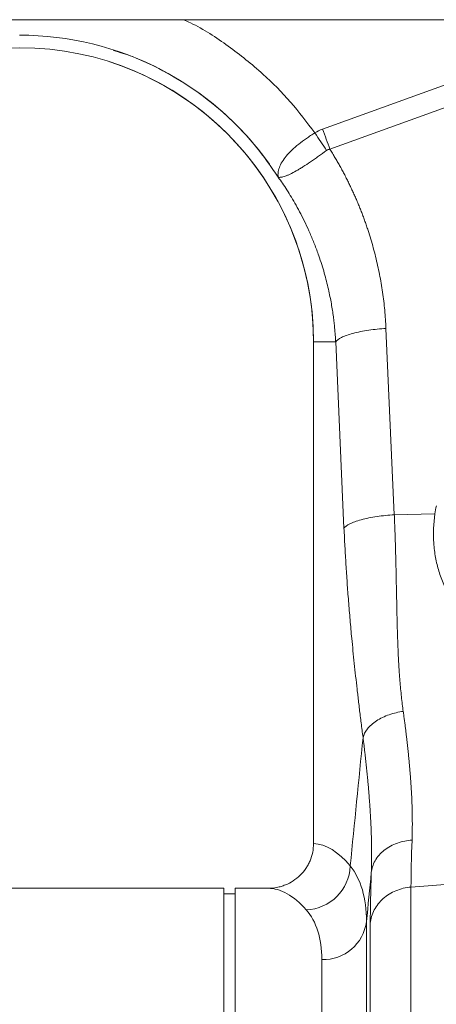
# Model space of a CAD drawing. Units: millimetres. Extents: x -5235 to 6137, y -317 to 4045.
# Drawn here: x 4239 to 4313, y 2184 to 2360 of the extents above; entities that cross this region are included whole.
import ezdxf

# ---------------------------------------------------------------- set-up
doc = ezdxf.new("R2010")
doc.units = ezdxf.units.MM

# ---------------------------------------------------------------- blocks, each defined once
blk = doc.blocks.new('Z$W@#797D7BEA')
at = {"color": 7, "linetype": 'Continuous', "lineweight": 0}
for p, q in [((2407.34, 2677.2), (3181.34, 2677.2)), ((2846.46, 2657.69), (2889.73, 2673.34)), ((2891.03, 2669.72), (2847.77, 2654.08)), ((2857.78, 2622.11), (2859.26, 2588.86)), ((2844.84, 2619.7), (2844.84, 2530.2)), ((2848.8, 2619.7), (2844.84, 2619.7)), ((2850.28, 2586.45), (2848.8, 2619.7)), ((2859.26, 2588.86), (2866.52, 2589.01)), ((2862.25, 2522.41), (2891.03, 2524.65)), ((2828.84, 2522.2), (2747.97, 2522.2)), ((2828.84, 2343.2), (2828.84, 2522.2)), ((2836.72, 2522.2), (2830.84, 2522.2)), ((2830.84, 2343.2), (2830.84, 2522.2)), ((2830.84, 2521.2), (2828.84, 2521.2)), ((2854.3, 2516.27), (2854.3, 2156.9)), ((2846.33, 2164.2), (2846.33, 2509.48))]:
    blk.add_line(p, q, dxfattribs=at)
for centre, radius, start, end in [((2792.34, 2619.7), 54.75, 35.4327, 90), ((2792.34, 2619.7), 52.5, 0, 180), ((2792.34, 2619.7), 52.5, 0, 72.1071), ((2843.21, 2526.55), 8.2, 272.1838, 357.4488), ((2846.57, 2517.27), 7.79, 268.2179, 352.5911)]:
    blk.add_arc(centre, radius, start, end, dxfattribs=at)
for centre, major_axis, ratio, end_param in [((2844.6, 2343.2), (0, 187), 0.176327, 6.275756), ((2836.72, 2343.2), (0, 179), 0.184208, 6.283185)]:
    blk.add_ellipse(centre, major_axis=major_axis, ratio=ratio, start_param=6.075507, end_param=end_param, dxfattribs=at)
for points, knots in [([(2821.62, 2677.2), (2822.03, 2677.02), (2824.85, 2675.75), (2829.67, 2672.56), (2835.66, 2667.82), (2840.85, 2662.61), (2843.67, 2658.87), (2845.08, 2657)], [0, 0, 0, 0, 0.043093, 0.296777, 0.550741, 0.775383, 1, 1, 1, 1]), ([(2838.54, 2649.08), (2837.24, 2650.97), (2834.64, 2654.75), (2829.88, 2659.74), (2824.58, 2664.14), (2818.75, 2667.79), (2813.57, 2670.35), (2810.25, 2671.36), (2809.12, 2671.7)], [0, 0, 0, 0, 0.181378, 0.362755, 0.544133, 0.72551, 0.906888, 1, 1, 1, 1]), ([(2838.5, 2649.14), (2838.51, 2649.13), (2838.52, 2649.14), (2838.52, 2649.14), (2838.52, 2649.15), (2838.52, 2649.17), (2838.51, 2649.19), (2838.51, 2649.23), (2838.51, 2649.26), (2838.5, 2649.36), (2838.49, 2649.43), (2838.49, 2649.64), (2838.49, 2649.78), (2838.54, 2650.21), (2838.62, 2650.52), (2838.86, 2651.16), (2839.02, 2651.49), (2839.43, 2652.17), (2839.68, 2652.52), (2840.27, 2653.22), (2840.6, 2653.57), (2841.34, 2654.28), (2841.76, 2654.64), (2842.63, 2655.34), (2843.09, 2655.68), (2843.82, 2656.18), (2844.07, 2656.35), (2844.57, 2656.68), (2844.83, 2656.84), (2845.08, 2657)], [0, 0, 0, 0, 0.003906, 0.003906, 0.007812, 0.007812, 0.015625, 0.015625, 0.03125, 0.03125, 0.0625, 0.0625, 0.125, 0.125, 0.25, 0.25, 0.375, 0.375, 0.5, 0.5, 0.625, 0.625, 0.75, 0.75, 0.875, 0.875, 0.9375, 0.9375, 1, 1, 1, 1]), ([(2847.17, 2653.87), (2846.68, 2653.51), (2846.2, 2653.17), (2845.48, 2652.66), (2845.24, 2652.49), (2844.77, 2652.16), (2844.53, 2652), (2843.83, 2651.52), (2843.39, 2651.23), (2842.74, 2650.82), (2842.54, 2650.69), (2842.13, 2650.44), (2841.93, 2650.32), (2841.35, 2649.99), (2840.99, 2649.81), (2840.5, 2649.57), (2840.34, 2649.5), (2840.04, 2649.38), (2839.9, 2649.33), (2839.49, 2649.19), (2839.26, 2649.13), (2838.95, 2649.08), (2838.86, 2649.07), (2838.73, 2649.07), (2838.69, 2649.07), (2838.63, 2649.07), (2838.61, 2649.08), (2838.58, 2649.08), (2838.57, 2649.08), (2838.55, 2649.09), (2838.53, 2649.1), (2838.51, 2649.12)], [0, 0, 0, 0, 0.125, 0.125, 0.1875, 0.1875, 0.25, 0.25, 0.375, 0.375, 0.4375, 0.4375, 0.5, 0.5, 0.625, 0.625, 0.6875, 0.6875, 0.75, 0.75, 0.875, 0.875, 0.9375, 0.9375, 0.96875, 0.96875, 0.984375, 0.984375, 0.992188, 0.992188, 1, 1, 1, 1]), ([(2847.77, 2654.08), (2847.92, 2653.84), (2848.22, 2653.36), (2848.66, 2652.63), (2849.08, 2651.9), (2849.5, 2651.17), (2849.91, 2650.43), (2850.31, 2649.69), (2850.7, 2648.94), (2851.07, 2648.19), (2851.44, 2647.43), (2851.8, 2646.67), (2852.15, 2645.9), (2852.49, 2645.13), (2852.82, 2644.36), (2853.13, 2643.58), (2853.44, 2642.79), (2853.74, 2642), (2854.03, 2641.21), (2854.31, 2640.41), (2854.66, 2639.36), (2855.07, 2638.05), (2855.52, 2636.49), (2855.93, 2634.92), (2856.3, 2633.34), (2856.63, 2631.76), (2856.92, 2630.17), (2857.17, 2628.57), (2857.39, 2626.97), (2857.56, 2625.36), (2857.69, 2623.74), (2857.75, 2622.66), (2857.78, 2622.11)], [0, 0, 0, 0, 0.025, 0.04997, 0.074914, 0.099836, 0.124739, 0.149628, 0.174506, 0.199378, 0.224246, 0.249116, 0.273992, 0.298876, 0.323773, 0.348687, 0.373621, 0.398581, 0.423568, 0.448589, 0.473645, 0.521792, 0.569797, 0.617688, 0.665492, 0.713236, 0.760948, 0.808656, 0.856387, 0.90417, 0.952032, 1, 1, 1, 1]), ([(2848.8, 2619.7), (2848.79, 2619.95), (2848.76, 2620.48), (2848.69, 2621.3), (2848.61, 2622.2), (2848.51, 2623.18), (2848.38, 2624.23), (2848.22, 2625.35), (2848.02, 2626.55), (2847.78, 2627.81), (2847.49, 2629.15), (2847.15, 2630.54), (2846.76, 2632.01), (2846.31, 2633.53), (2845.73, 2635.26), (2845.04, 2637.12), (2844.24, 2639.05), (2843.41, 2640.85), (2842.58, 2642.52), (2841.74, 2644.07), (2840.91, 2645.49), (2840.1, 2646.79), (2839.32, 2647.98), (2838.79, 2648.72), (2838.54, 2649.08)], [0, 0, 0, 0, 0.023697, 0.049857, 0.078475, 0.109546, 0.143062, 0.179017, 0.217404, 0.258214, 0.30144, 0.347072, 0.395101, 0.445516, 0.498309, 0.568356, 0.634785, 0.697615, 0.756865, 0.812553, 0.864695, 0.913307, 0.958404, 1, 1, 1, 1]), ([(2857.78, 2622.11), (2856.76, 2622.05), (2855.71, 2621.94), (2854.19, 2621.72), (2853.69, 2621.63), (2852.75, 2621.44), (2852.3, 2621.34), (2851.46, 2621.11), (2851.08, 2621), (2850.39, 2620.75), (2850.08, 2620.62), (2849.31, 2620.23), (2848.97, 2619.96), (2848.8, 2619.7)], [0, 0, 0, 0, 0.25, 0.25, 0.375, 0.375, 0.5, 0.5, 0.625, 0.625, 0.75, 0.75, 1, 1, 1, 1]), ([(2859.26, 2588.86), (2858.25, 2588.8), (2857.19, 2588.69), (2855.67, 2588.47), (2855.18, 2588.38), (2854.23, 2588.19), (2853.78, 2588.08), (2852.95, 2587.86), (2852.56, 2587.74), (2851.87, 2587.49), (2851.57, 2587.36), (2850.79, 2586.97), (2850.46, 2586.7), (2850.28, 2586.45)], [0, 0, 0, 0, 0.25, 0.25, 0.375, 0.375, 0.5, 0.5, 0.625, 0.625, 0.75, 0.75, 1, 1, 1, 1]), ([(2859.26, 2588.86), (2859.28, 2588.57), (2859.3, 2587.97), (2859.34, 2587.05), (2859.38, 2586.09), (2859.42, 2585.09), (2859.45, 2584.06), (2859.48, 2582.99), (2859.51, 2581.88), (2859.54, 2580.73), (2859.58, 2578.94), (2859.63, 2576.52), (2859.69, 2573.51), (2859.74, 2571.1), (2859.78, 2569.22), (2859.82, 2567.83), (2859.87, 2566.37), (2859.94, 2564.65), (2860.03, 2562.75), (2860.15, 2560.87), (2860.27, 2559.23), (2860.4, 2557.78), (2860.54, 2556.39), (2860.69, 2555.06), (2860.8, 2554.2), (2860.86, 2553.77)], [0, 0, 0, 0, 0.023337, 0.047756, 0.073258, 0.099843, 0.127512, 0.156264, 0.186099, 0.217019, 0.249023, 0.332261, 0.415493, 0.49872, 0.535733, 0.575315, 0.617465, 0.662185, 0.725309, 0.784919, 0.830262, 0.874437, 0.917449, 0.959301, 1, 1, 1, 1]), ([(2890.57, 2561.96), (2888.76, 2562.02), (2887.01, 2562.26), (2884.45, 2562.84), (2883.62, 2563.07), (2882.38, 2563.47), (2881.97, 2563.62), (2881.16, 2563.93), (2880.76, 2564.1), (2878.78, 2564.97), (2877.3, 2565.81), (2875.24, 2567.28), (2874.58, 2567.8), (2873.32, 2568.92), (2872.72, 2569.51), (2871.03, 2571.36), (2870.06, 2572.69), (2868.81, 2574.88), (2868.43, 2575.64), (2867.77, 2577.18), (2867.48, 2577.97), (2866.99, 2579.58), (2866.79, 2580.4), (2866.56, 2581.66), (2866.5, 2582.08), (2866.39, 2582.94), (2866.35, 2583.37), (2866.19, 2585.54), (2866.26, 2587.28), (2866.52, 2589.01)], [0, 0, 0, 0, 0.125, 0.125, 0.1875, 0.1875, 0.21875, 0.21875, 0.25, 0.25, 0.375, 0.375, 0.4375, 0.4375, 0.5, 0.5, 0.625, 0.625, 0.6875, 0.6875, 0.75, 0.75, 0.8125, 0.8125, 0.84375, 0.84375, 0.875, 0.875, 1, 1, 1, 1]), ([(2853.68, 2549.12), (2853.62, 2549.55), (2853.51, 2550.41), (2853.35, 2551.69), (2853.2, 2552.95), (2853.04, 2554.18), (2852.9, 2555.39), (2852.76, 2556.57), (2852.58, 2558.12), (2852.36, 2560.03), (2852.12, 2562.31), (2851.89, 2564.55), (2851.69, 2566.6), (2851.51, 2568.45), (2851.37, 2570.11), (2851.22, 2571.77), (2851.09, 2573.42), (2850.96, 2575.07), (2850.85, 2576.71), (2850.73, 2578.35), (2850.63, 2579.98), (2850.53, 2581.6), (2850.44, 2583.22), (2850.36, 2584.84), (2850.31, 2585.91), (2850.28, 2586.45)], [0, 0, 0, 0, 0.0382256, 0.0755572, 0.1119967, 0.1475461, 0.1822075, 0.2159833, 0.248876, 0.3139328, 0.3771967, 0.4386937, 0.4984524, 0.5431282, 0.587225, 0.630758, 0.673743, 0.7161964, 0.7581354, 0.7995775, 0.8405411, 0.8810452, 0.9211094, 0.960754, 1, 1, 1, 1]), ([(2860.86, 2553.77), (2860.04, 2553.66), (2859.18, 2553.46), (2857.54, 2552.9), (2856.75, 2552.52), (2855.41, 2551.65), (2854.86, 2551.16), (2854.05, 2550.14), (2853.8, 2549.61), (2853.68, 2549.12)], [0, 0, 0, 0, 0.25, 0.25, 0.5, 0.5, 0.75, 0.75, 1, 1, 1, 1]), ([(2860.86, 2553.77), (2860.9, 2553.51), (2860.97, 2552.98), (2861.08, 2552.19), (2861.18, 2551.42), (2861.28, 2550.65), (2861.37, 2549.89), (2861.46, 2549.14), (2861.55, 2548.4), (2861.63, 2547.67), (2861.71, 2546.95), (2861.78, 2546.23), (2861.85, 2545.52), (2861.92, 2544.83), (2861.98, 2544.14), (2862.04, 2543.45), (2862.1, 2542.78), (2862.15, 2542.12), (2862.22, 2541.24), (2862.29, 2540.16), (2862.36, 2538.89), (2862.42, 2537.65), (2862.46, 2536.44), (2862.48, 2535.25), (2862.49, 2534.1), (2862.49, 2532.97), (2862.47, 2531.87), (2862.45, 2531.16), (2862.44, 2530.8)], [0, 0, 0, 0, 0.030342, 0.060553, 0.090633, 0.120584, 0.150405, 0.180098, 0.209662, 0.239098, 0.268407, 0.297589, 0.326644, 0.355574, 0.384378, 0.413057, 0.441612, 0.470043, 0.498351, 0.555054, 0.611507, 0.667712, 0.723674, 0.779398, 0.834888, 0.890149, 0.945185, 1, 1, 1, 1]), ([(2855.16, 2525.01), (2855.17, 2525.2), (2855.18, 2525.58), (2855.2, 2526.17), (2855.21, 2526.76), (2855.22, 2527.36), (2855.22, 2527.97), (2855.22, 2528.58), (2855.22, 2529.2), (2855.21, 2529.83), (2855.2, 2530.46), (2855.18, 2531.1), (2855.16, 2531.74), (2855.14, 2532.39), (2855.11, 2533.05), (2855.09, 2533.71), (2855.05, 2534.38), (2855.02, 2535.06), (2854.97, 2535.75), (2854.93, 2536.43), (2854.88, 2537.13), (2854.83, 2537.83), (2854.78, 2538.54), (2854.72, 2539.26), (2854.66, 2539.98), (2854.6, 2540.71), (2854.53, 2541.44), (2854.46, 2542.18), (2854.38, 2542.93), (2854.31, 2543.68), (2854.23, 2544.44), (2854.14, 2545.2), (2854.06, 2545.97), (2853.97, 2546.75), (2853.88, 2547.53), (2853.78, 2548.32), (2853.71, 2548.85), (2853.68, 2549.12)], [0, 0, 0, 0, 0.028549, 0.057077, 0.085588, 0.114082, 0.142563, 0.171031, 0.199489, 0.227938, 0.256381, 0.284819, 0.313254, 0.341689, 0.370125, 0.398565, 0.427009, 0.455461, 0.483921, 0.512393, 0.540878, 0.569377, 0.597894, 0.626429, 0.654985, 0.683565, 0.712168, 0.740799, 0.769458, 0.798148, 0.826871, 0.855628, 0.884422, 0.913254, 0.942126, 0.971041, 1, 1, 1, 1]), ([(2836.72, 2522.2), (2837.25, 2522.2), (2837.77, 2522.26), (2838.55, 2522.41), (2838.8, 2522.47), (2839.31, 2522.62), (2839.56, 2522.71), (2840.3, 2523), (2840.76, 2523.24), (2841.64, 2523.82), (2842.06, 2524.15), (2842.81, 2524.89), (2843.15, 2525.29), (2843.6, 2525.94), (2843.74, 2526.17), (2844, 2526.63), (2844.11, 2526.87), (2844.42, 2527.6), (2844.58, 2528.1), (2844.79, 2529.14), (2844.84, 2529.67), (2844.84, 2530.2)], [0, 0, 0, 0, 0.125, 0.125, 0.1875, 0.1875, 0.25, 0.25, 0.375, 0.375, 0.5, 0.5, 0.625, 0.625, 0.6875, 0.6875, 0.75, 0.75, 0.875, 0.875, 1, 1, 1, 1]), ([(2855.16, 2525.01), (2855.24, 2525.7), (2855.45, 2526.42), (2856.03, 2527.45), (2856.27, 2527.78), (2856.82, 2528.42), (2857.13, 2528.72), (2857.81, 2529.27), (2858.19, 2529.51), (2858.98, 2529.95), (2859.4, 2530.13), (2860.69, 2530.59), (2861.58, 2530.75), (2862.44, 2530.8)], [0, 0, 0, 0, 0.25, 0.25, 0.375, 0.375, 0.5, 0.5, 0.625, 0.625, 0.75, 0.75, 1, 1, 1, 1]), ([(2851.4, 2526.19), (2852.35, 2524.98), (2853.07, 2523.55), (2854.05, 2520.25), (2854.3, 2518.37), (2854.3, 2516.27)], [0, 0, 0, 0, 0.5, 0.5, 1, 1, 1, 1]), ([(2854.98, 2515.94), (2855.06, 2516.77), (2855.3, 2517.58), (2856.09, 2519.08), (2856.63, 2519.77), (2857.95, 2520.94), (2858.72, 2521.42), (2860.41, 2522.12), (2861.32, 2522.34), (2862.25, 2522.41)], [0, 0, 0, 0, 0.25, 0.25, 0.5, 0.5, 0.75, 0.75, 1, 1, 1, 1]), ([(2862.25, 2522.41), (2862.25, 2522.2), (2862.25, 2521.77), (2862.25, 2521.12), (2862.25, 2520.46), (2862.25, 2519.78), (2862.25, 2519.1), (2862.25, 2518.4), (2862.25, 2517.69), (2862.25, 2516.97), (2862.25, 2516.25), (2862.25, 2515.51), (2862.24, 2514.75), (2862.24, 2513.99), (2862.24, 2513.22), (2862.24, 2512.44), (2862.24, 2511.64), (2862.24, 2510.83), (2862.24, 2510.01), (2862.23, 2509.19), (2862.23, 2508.34), (2862.23, 2507.49), (2862.23, 2506.63), (2862.23, 2505.75), (2862.22, 2504.87), (2862.22, 2503.97), (2862.22, 2503.06), (2862.21, 2502.14), (2862.21, 2501.21), (2862.21, 2500.26), (2862.21, 2499.31), (2862.2, 2498.34), (2862.2, 2497.36), (2862.2, 2496.37), (2862.19, 2495.37), (2862.19, 2494.35), (2862.19, 2493.33), (2862.18, 2492.29), (2862.18, 2491.24), (2862.17, 2490.18), (2862.17, 2489.1), (2862.16, 2488.02), (2862.16, 2486.92), (2862.16, 2485.82), (2862.15, 2484.69), (2862.15, 2483.56), (2862.14, 2482.42), (2862.14, 2481.26), (2862.13, 2480.1), (2862.13, 2478.92), (2862.12, 2477.73), (2862.12, 2476.52), (2862.11, 2475.31), (2862.1, 2474.08), (2862.1, 2472.84), (2862.09, 2471.59), (2862.09, 2470.33), (2862.08, 2469.06), (2862.08, 2467.77), (2862.07, 2466.48), (2862.06, 2465.17), (2862.06, 2463.85), (2862.05, 2462.52), (2862.04, 2461.18), (2862.04, 2459.82), (2862.03, 2458.45), (2862.02, 2457.08), (2862.02, 2455.69), (2862.01, 2454.29), (2862, 2452.88), (2861.99, 2451.45), (2861.99, 2450.02), (2861.98, 2448.57), (2861.97, 2447.11), (2861.96, 2445.65), (2861.95, 2444.17), (2861.95, 2442.68), (2861.94, 2441.18), (2861.93, 2439.66), (2861.92, 2438.14), (2861.91, 2436.61), (2861.9, 2435.06), (2861.9, 2433.51), (2861.89, 2431.94), (2861.88, 2430.36), (2861.87, 2428.78), (2861.82, 2420.35), (2861.71, 2402.71), (2861.52, 2372.95), (2861.28, 2336.25), (2861.02, 2298.29), (2860.77, 2263.95), (2860.56, 2236.65), (2860.39, 2214.91), (2860.25, 2198.18), (2860.16, 2188.35), (2860.12, 2183.19), (2860.1, 2181.3), (2860.09, 2179.45), (2860.07, 2177.64), (2860.06, 2175.89), (2860.04, 2174.18), (2860.03, 2172.51), (2860.01, 2170.9), (2860, 2169.33), (2859.99, 2167.8), (2859.97, 2166.32), (2859.96, 2164.89), (2859.95, 2163.51), (2859.94, 2162.17), (2859.93, 2160.88), (2859.91, 2159.63), (2859.9, 2158.43), (2859.89, 2157.27), (2859.88, 2156.16), (2859.87, 2155.09), (2859.86, 2154.07), (2859.85, 2153.09), (2859.85, 2152.15), (2859.84, 2151.26), (2859.83, 2150.42), (2859.82, 2149.61), (2859.81, 2148.85), (2859.81, 2148.13), (2859.8, 2147.46), (2859.79, 2146.82), (2859.79, 2146.23), (2859.78, 2145.68), (2859.78, 2145.16), (2859.77, 2144.69), (2859.77, 2144.26), (2859.76, 2143.87), (2859.76, 2143.52), (2859.76, 2143.21), (2859.75, 2142.93), (2859.75, 2142.7), (2859.75, 2142.5), (2859.75, 2142.34), (2859.75, 2142.21), (2859.74, 2142.12), (2859.74, 2142.07), (2859.74, 2142.06), (2859.74, 2142.06)], [0, 0, 0, 0, 0.002607, 0.005222, 0.007845, 0.010477, 0.013116, 0.015763, 0.018418, 0.021082, 0.023753, 0.026432, 0.02912, 0.031815, 0.034519, 0.03723, 0.03995, 0.042677, 0.045413, 0.048156, 0.050908, 0.053668, 0.056435, 0.059211, 0.061995, 0.064786, 0.067586, 0.070394, 0.07321, 0.076034, 0.078865, 0.081705, 0.084553, 0.087409, 0.090273, 0.093145, 0.096025, 0.098913, 0.101809, 0.104713, 0.107626, 0.110546, 0.113474, 0.11641, 0.119354, 0.122306, 0.125267, 0.128235, 0.131211, 0.134196, 0.137188, 0.140188, 0.143197, 0.146213, 0.149238, 0.15227, 0.15531, 0.158359, 0.161415, 0.16448, 0.167553, 0.170633, 0.173722, 0.176818, 0.179923, 0.183036, 0.186156, 0.189285, 0.192422, 0.195566, 0.198719, 0.20188, 0.205049, 0.208226, 0.21141, 0.214603, 0.217804, 0.221013, 0.22423, 0.227455, 0.230688, 0.233929, 0.237178, 0.240435, 0.243699, 0.246972, 0.250254, 0.295627, 0.352407, 0.420575, 0.500113, 0.564776, 0.622099, 0.672078, 0.714709, 0.749991, 0.755908, 0.761803, 0.767677, 0.773529, 0.77936, 0.785169, 0.790958, 0.796724, 0.802469, 0.808193, 0.813896, 0.819577, 0.825236, 0.830874, 0.836491, 0.842087, 0.847661, 0.853213, 0.858744, 0.864254, 0.869742, 0.875209, 0.880655, 0.886079, 0.891482, 0.896863, 0.902223, 0.907562, 0.912879, 0.918175, 0.923449, 0.928702, 0.933934, 0.939144, 0.944333, 0.949501, 0.954647, 0.959772, 0.964875, 0.969957, 0.975018, 0.980057, 0.985075, 0.990071, 0.995046, 1, 1, 1, 1]), ([(2846.33, 2509.48), (2846.33, 2511.4), (2846.08, 2513.09), (2845.14, 2516.05), (2844.44, 2517.31), (2843.52, 2518.36)], [0, 0, 0, 0, 0.5, 0.5, 1, 1, 1, 1]), ([(2855.2, 2146.6), (2855.2, 2146.6), (2855.2, 2146.6), (2855.2, 2146.62), (2855.2, 2146.65), (2855.2, 2146.68), (2855.2, 2146.73), (2855.2, 2146.78), (2855.2, 2146.85), (2855.2, 2146.93), (2855.2, 2147.01), (2855.2, 2147.1), (2855.2, 2147.21), (2855.2, 2147.32), (2855.2, 2147.44), (2855.2, 2147.57), (2855.2, 2147.71), (2855.2, 2147.86), (2855.2, 2148.01), (2855.2, 2148.18), (2855.2, 2148.35), (2855.2, 2148.53), (2855.2, 2148.72), (2855.2, 2148.91), (2855.2, 2149.12), (2855.2, 2149.33), (2855.2, 2149.54), (2855.2, 2149.77), (2855.2, 2150), (2855.2, 2150.24), (2855.2, 2150.49), (2855.19, 2150.74), (2855.19, 2151), (2855.19, 2151.27), (2855.19, 2151.54), (2855.19, 2151.82), (2855.19, 2152.11), (2855.19, 2152.4), (2855.19, 2152.7), (2855.19, 2153), (2855.19, 2153.31), (2855.19, 2155.41), (2855.19, 2159.98), (2855.18, 2168.46), (2855.17, 2178.13), (2855.16, 2190.06), (2855.15, 2203.35), (2855.14, 2216.35), (2855.14, 2228.7), (2855.13, 2241.68), (2855.12, 2256.81), (2855.11, 2271.2), (2855.1, 2284.61), (2855.09, 2297.92), (2855.08, 2312.48), (2855.07, 2329.74), (2855.06, 2345.56), (2855.05, 2358.8), (2855.04, 2368.49), (2855.04, 2378.11), (2855.03, 2385.59), (2855.03, 2392.32), (2855.03, 2399.68), (2855.02, 2410.9), (2855.02, 2420.41), (2855.01, 2427.03), (2855.01, 2429.7), (2855.01, 2432.35), (2855.01, 2434.97), (2855.01, 2437.57), (2855.01, 2440.13), (2855, 2442.67), (2855, 2445.17), (2855, 2447.65), (2855, 2450.09), (2855, 2452.5), (2855, 2454.89), (2855, 2457.24), (2855, 2459.56), (2854.99, 2461.85), (2854.99, 2464.1), (2854.99, 2466.33), (2854.99, 2468.52), (2854.99, 2470.68), (2854.99, 2472.8), (2854.99, 2474.89), (2854.99, 2476.95), (2854.99, 2478.98), (2854.99, 2480.97), (2854.99, 2482.92), (2854.99, 2484.85), (2854.98, 2486.73), (2854.98, 2488.59), (2854.98, 2490.4), (2854.98, 2492.19), (2854.98, 2493.94), (2854.98, 2495.65), (2854.98, 2497.33), (2854.98, 2498.97), (2854.98, 2500.58), (2854.98, 2502.15), (2854.98, 2503.69), (2854.98, 2505.19), (2854.98, 2506.66), (2854.98, 2508.09), (2854.98, 2509.49), (2854.98, 2510.85), (2854.98, 2512.18), (2854.98, 2513.47), (2854.98, 2514.73), (2854.98, 2515.54), (2854.98, 2515.94)], [0, 0, 0, 0, 0.002739, 0.005467, 0.008183, 0.010888, 0.013582, 0.016264, 0.018934, 0.021593, 0.024241, 0.026878, 0.029502, 0.032116, 0.034718, 0.037309, 0.039888, 0.042456, 0.045012, 0.047557, 0.05009, 0.052612, 0.055123, 0.057622, 0.06011, 0.062586, 0.065051, 0.067504, 0.069946, 0.072377, 0.074796, 0.077203, 0.079599, 0.081984, 0.084357, 0.086719, 0.08907, 0.091409, 0.093736, 0.096052, 0.098357, 0.10065, 0.141824, 0.180677, 0.217206, 0.251414, 0.297625, 0.331069, 0.351755, 0.387505, 0.420396, 0.450433, 0.47762, 0.50196, 0.529655, 0.562956, 0.601852, 0.620565, 0.639272, 0.657972, 0.676666, 0.683281, 0.697944, 0.720648, 0.751382, 0.757125, 0.762854, 0.768567, 0.774264, 0.779947, 0.785615, 0.791267, 0.796904, 0.802526, 0.808133, 0.813725, 0.819301, 0.824863, 0.830409, 0.835941, 0.841457, 0.846958, 0.852444, 0.857915, 0.863372, 0.868813, 0.874239, 0.87965, 0.885046, 0.890428, 0.895794, 0.901145, 0.906482, 0.911804, 0.91711, 0.922402, 0.927679, 0.932941, 0.938188, 0.943421, 0.948638, 0.953841, 0.959029, 0.964202, 0.96936, 0.974504, 0.979632, 0.984746, 0.989846, 0.99493, 1, 1, 1, 1])]:
    blk.add_open_spline(points, degree=3, knots=knots, dxfattribs=at)
for points in [[(2845.08, 2657), (2845.51, 2657.28), (2845.98, 2657.52), (2846.46, 2657.69)], [(2847.17, 2653.87), (2846.49, 2654.89), (2845.79, 2655.94), (2845.08, 2657)], [(2847.77, 2654.08), (2847.34, 2655.25), (2846.9, 2656.47), (2846.46, 2657.69)], [(2847.77, 2654.08), (2847.56, 2654.06), (2847.35, 2654), (2847.17, 2653.87)], [(2866.78, 2590.47), (2866.68, 2589.99), (2866.59, 2589.5), (2866.52, 2589.01)], [(2851.4, 2526.19), (2852.16, 2533.83), (2852.92, 2541.48), (2853.68, 2549.12)], [(2862.44, 2530.8), (2862.31, 2527.65), (2862.25, 2524.85), (2862.25, 2522.41)], [(2855.16, 2525.01), (2854.88, 2522.09), (2854.59, 2519.18), (2854.3, 2516.27)], [(2854.98, 2515.94), (2854.98, 2518.58), (2855.04, 2521.6), (2855.16, 2525.01)]]:
    blk.add_open_spline(points, degree=3, dxfattribs=at)

msp = doc.modelspace()

# ---------------------------------------------------------------- block references
msp.add_blockref('Z$W@#797D7BEA', (1446.4048, -317.3185))

doc.saveas('drawing.dxf')
